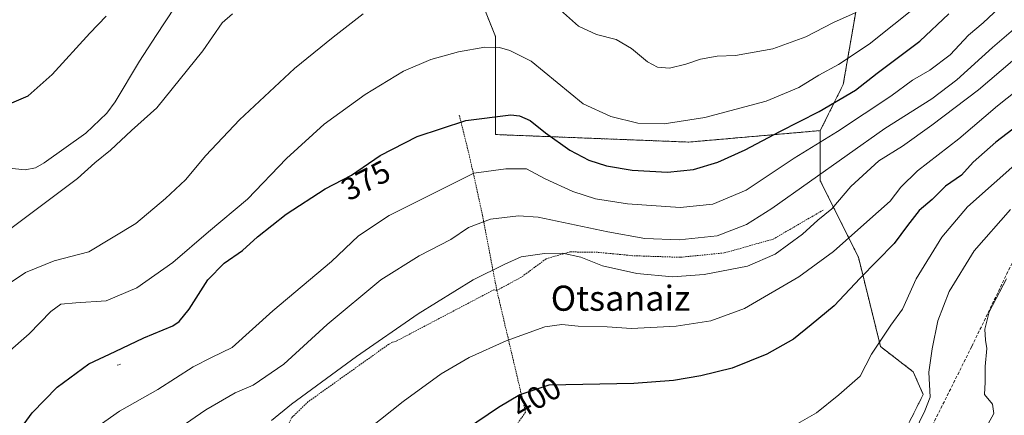
# Model space of a CAD drawing. Units: metres. Extents: x 623625 to 627055, y 4778136 to 4780512.
# Drawn here: x 623884 to 624198, y 4779980 to 4780106 of the extents above; entities that cross this region are included whole.
import ezdxf
from ezdxf.enums import TextEntityAlignment as Align

# ---------------------------------------------------------------- set-up
doc = ezdxf.new("R2010")
doc.units = ezdxf.units.M
doc.header["$MEASUREMENT"] = 0
doc.linetypes.add('TRAZOS', pattern=[0.75, 0.5, -0.25])
doc.linetypes.add('TRAZOSX2', pattern=[1.5, 1, -0.5])
for name, color, linetype, lineweight in [('Alambrada', 19, 'TRAZOS', 0), ('Arbolado forestal', 92, 'TRAZOS', 0), ('Arbolado forestal CxS', 92, 'Continuous', 0), ('Curva de nivel maestra', 36, 'Continuous', 30), ('Curva de nivel normal', 36, 'Continuous', 0), ('Prado', 92, 'Continuous', 0), ('Prado CxS', 92, 'Continuous', 0), ('Rótulo de curva de nivel directora', 19, 'Continuous', 0), ('Senda', 19, 'TRAZOSX2', 0), ('Texto cartográfico', 19, 'Continuous', 0)]:
    doc.layers.add(name, color=color, linetype=linetype, lineweight=lineweight)
doc.styles.add('Arial', font='txt', dxfattribs={"height": 0.2})

# ---------------------------------------------------------------- blocks, each defined once
blk = doc.blocks.new('*U152')
at = {"layer": 'Prado CxS', "color": 92, "linetype": 'Continuous', "lineweight": 0}
blk.add_polyline3d([(624024.51, 4780128.29, 362.61), (624035.71, 4780100.27, 369.39), (624035.71, 4780069.05, 376.68), (624097.31, 4780066.65, 372.1), (624139.24, 4780070.3, 378.09), (624139.24, 4780066.84, 379.88), (624139.24, 4780054.29, 385.53), (624151.37, 4780030.02, 398.04), (624158.45, 4780001.48, 405.12), (624168.85, 4779993.47, 408.39), (624172.05, 4779986.27, 409.32), (624167.25, 4779976.67, 409.29), (624154.2, 4779971.28, 407.9), (624145.76, 4779948.39, 408.4), (624144.56, 4779909.84, 407.74), (624149.38, 4779871.29, 401.18), (624145.76, 4779838.77, 399.04), (624133.72, 4779806.25, 394.96), (624139.74, 4779793, 395.44), (624152.99, 4779783.36, 397.99), (624168.05, 4779782.2, 401.9), (624204.86, 4779750.19, 406.39)], dxfattribs=at)
blk = doc.blocks.new('*U166')
at = {"layer": 'Curva de nivel normal', "color": 36, "linetype": 'Continuous', "lineweight": 0}
blk.add_polyline3d([(623964.32, 4779978, 390), (623970.72, 4779983.16, 390), (623991.44, 4779998.37, 390), (624011.09, 4780011.96, 390), (624028.56, 4780022.74, 390), (624038.65, 4780027.76, 390), (624043.9, 4780030.06, 390), (624051.3, 4780031.18, 390), (624057.01, 4780031.23, 390), (624062.92, 4780029.98, 390), (624069.79, 4780027.24, 390), (624080.75, 4780024.73, 390), (624092.08, 4780023.76, 390), (624102.27, 4780024.46, 390), (624116.06, 4780027.15, 390), (624124.81, 4780030.9, 390), (624133.55, 4780037.28, 390), (624138.42, 4780041.77, 390), (624142.89, 4780045.34, 390), (624148.96, 4780052.45, 390), (624157.9, 4780060.71, 390), (624165.4, 4780065.3, 390), (624174.75, 4780072.08, 390), (624189.7, 4780083.34, 390), (624219.26, 4780108.54, 390)], dxfattribs=at)
blk = doc.blocks.new('*U196')
at = {"layer": 'Curva de nivel normal', "color": 36, "linetype": 'Continuous', "lineweight": 0}
blk.add_polyline3d([(623933.53, 4780109.64, 355), (623927.56, 4780100.57, 355), (623922.17, 4780092.4, 355), (623914.5, 4780079.43, 355), (623911.81, 4780075.84, 355), (623905.14, 4780069.52, 355), (623891.79, 4780060, 355), (623889.03, 4780058.45, 355), (623885.8, 4780057.82, 355), (623880.66, 4780058.32, 355)], dxfattribs=at)
blk = doc.blocks.new('*U237')
at = {"layer": 'Curva de nivel normal', "color": 36, "linetype": 'Continuous', "lineweight": 0}
blk.add_polyline3d([(623987.71, 4779969.22, 395), (624006.26, 4779983.98, 395), (624018.35, 4779992.87, 395), (624027.3, 4779998.05, 395), (624039.14, 4780003.38, 395), (624051.45, 4780007.78, 395), (624056.84, 4780008.58, 395), (624062.06, 4780008.04, 395), (624071.3, 4780007.75, 395), (624079.02, 4780007.3, 395), (624093.28, 4780008, 395), (624104.38, 4780009.67, 395), (624115.08, 4780013.67, 395), (624132.42, 4780023.7, 395), (624143.42, 4780031.78, 395), (624154.04, 4780041.28, 395), (624161.56, 4780047.82, 395), (624164.91, 4780052.32, 395), (624170.2, 4780057.47, 395), (624183.38, 4780067.69, 395), (624195.69, 4780078.19, 395), (624211.08, 4780090.44, 395)], dxfattribs=at)
blk = doc.blocks.new('*U238')
at = {"layer": 'Curva de nivel normal', "color": 36, "linetype": 'Continuous', "lineweight": 0}
blk.add_polyline3d([(624169.13, 4779973.98, 410), (624172.57, 4779981.07, 410), (624174.3, 4779985.4, 410), (624173.82, 4779993.4, 410), (624174.94, 4780000.74, 410), (624176.67, 4780009.74, 410), (624180.34, 4780019.07, 410), (624188.33, 4780032.03, 410), (624199.86, 4780045.17, 410)], dxfattribs=at)
blk = doc.blocks.new('*U261')
at = {"layer": 'Curva de nivel normal', "color": 36, "linetype": 'Continuous', "lineweight": 0}
blk.add_polyline3d([(624191.59, 4779974.8, 415), (624194.52, 4779980.15, 415), (624194.14, 4779983.14, 415), (624191.6, 4779986.24, 415), (624191.75, 4779990.19, 415), (624191.76, 4779995.19, 415), (624192.27, 4780000.92, 415), (624191.9, 4780003.56, 415), (624191.71, 4780007.05, 415), (624193.03, 4780012.52, 415), (624198.59, 4780023.07, 415)], dxfattribs=at)
blk = doc.blocks.new('*U271')
at = {"layer": 'Curva de nivel maestra', "color": 36, "linetype": 'Continuous', "lineweight": 30}
blk.add_polyline3d([(623878.31, 4779967.07, 375), (623887.98, 4779980.4, 375), (623895.96, 4779988.58, 375), (623906.05, 4779996.01, 375), (623914.48, 4779999.97, 375), (623923.56, 4780004.32, 375), (623932.82, 4780008.16, 375), (623934.85, 4780009.48, 375), (623938.06, 4780013.4, 375), (623943.96, 4780022.74, 375), (623949.17, 4780028.07, 375), (623955.1, 4780032.07, 375), (623959.86, 4780036.46, 375), (623968.99, 4780043.7, 375), (623981.43, 4780051.74, 375), (623989.76, 4780056.07, 375), (623998.9, 4780062.37, 375), (624010.76, 4780068.42, 375), (624026.24, 4780073.48, 375), (624040.54, 4780075.28, 375), (624043.38, 4780075.03, 375), (624046.73, 4780073.56, 375), (624051.64, 4780069.61, 375), (624059.42, 4780064.08, 375), (624065.44, 4780060.92, 375), (624071.12, 4780059.1, 375), (624079.22, 4780057.71, 375), (624090.52, 4780057.1, 375), (624098.82, 4780057.91, 375), (624106.54, 4780060.26, 375), (624115.26, 4780064.14, 375), (624126.36, 4780069.99, 375), (624138.91, 4780076.36, 375), (624150.46, 4780083.22, 375), (624157.34, 4780088.58, 375), (624170.96, 4780098.78, 375), (624180.26, 4780107.47, 375)], dxfattribs=at)
blk = doc.blocks.new('*U273')
at = {"layer": 'Curva de nivel maestra', "color": 36, "linetype": 'Continuous', "lineweight": 30}
blk.add_polyline3d([(624210.08, 4780078, 400), (624195.22, 4780066.63, 400), (624187.98, 4780060.22, 400), (624184.22, 4780056.16, 400), (624179.12, 4780052.59, 400), (624174.91, 4780048.41, 400), (624170.79, 4780044.87, 400), (624167.08, 4780040.11, 400), (624162.75, 4780034.31, 400), (624151.95, 4780023.28, 400), (624143.7, 4780014.46, 400), (624136.34, 4780008.4, 400), (624130.66, 4780003.9, 400), (624122.22, 4779999.1, 400), (624111.17, 4779994.66, 400), (624101.14, 4779992.13, 400), (624092.48, 4779990.74, 400), (624079.85, 4779989.78, 400), (624052.75, 4779989.18, 400), (624043.47, 4779986.17, 400), (624036.63, 4779982.08, 400), (624026.47, 4779975.16, 400)], dxfattribs=at)
blk = doc.blocks.new('*U274')
at = {"layer": 'Curva de nivel maestra', "color": 36, "linetype": 'Continuous', "lineweight": 30}
blk.add_polyline3d([(623880.01, 4780078.47, 350), (623886.78, 4780081.34, 350), (623894.39, 4780088.22, 350), (623906.35, 4780101.4, 350), (623911.59, 4780106.74, 350)], dxfattribs=at)

msp = doc.modelspace()

# ---------------------------------------------------------------- linework, layer by layer
at = {"layer": 'Alambrada', "color": 19, "linetype": 'TRAZOS', "lineweight": 0}
for points in [[(624024.17, 4780075.21, 374.83), (624027.46, 4780061.97, 381.02), (624031.55, 4780043.33, 384.67), (624036.14, 4780019.38, 398.01)], [(624140.18, 4780045, 412.95), (624124.26, 4780035.75, 389.14), (624108.64, 4780031.34, 389.16), (624094.52, 4780029.94, 388.97), (624079.35, 4780030.46, 389.22), (624068.25, 4780031.54, 389.59), (624059.44, 4780031.66, 390.01), (624051.82, 4780029.43, 391.6), (624043.91, 4780023.6, 392.06), (624036.14, 4780019.38, 398.01)], [(624036.14, 4780019.38, 398.01), (624035.15, 4780019.58, 399.17), (624004.1, 4780003.26, 392.51), (624002.9, 4780002.87, 392.35), (624001.71, 4780002.27, 392.34), (623976.03, 4779983.96, 391.82), (623970.66, 4779978.79, 391.99), (623969.07, 4779975.21, 392.23), (623969.47, 4779972.62, 392.8)], [(624036.14, 4780019.38, 398.01), (624045.29, 4779980.57, 401.51), (624035.22, 4779966.86, 409.91)], [(623915.1, 4779995.53, 376.42), (623916.14, 4779995.87, 376.48), (623915.92, 4779995.83, 376.46)]]:
    msp.add_polyline3d(points, dxfattribs=at)
at = {"layer": 'Arbolado forestal', "color": 92, "linetype": 'TRAZOS', "lineweight": 0}
for points in [[(623979.95, 4780209.08, 345.86), (624005.31, 4780159.51, 354.51), (624007.71, 4780147.5, 357.06), (624024.51, 4780128.29, 362.61), (624035.71, 4780100.27, 369.39), (624035.71, 4780069.05, 376.68), (624097.31, 4780066.65, 372.1), (624139.24, 4780070.3, 378.09)], [(624134.6, 4780151.41, 356.58), (624147.06, 4780128.79, 358.71), (624151.16, 4780111.73, 363.65), (624146.55, 4780085.01, 373.01), (624139.24, 4780070.3, 378.09)], [(624139.24, 4780070.3, 378.09), (624139.24, 4780066.84, 379.88), (624139.24, 4780054.29, 385.53), (624151.37, 4780030.02, 398.04), (624158.45, 4780001.48, 405.12), (624168.85, 4779993.47, 408.39), (624172.05, 4779986.27, 409.32), (624167.25, 4779976.67, 409.29)]]:
    msp.add_polyline3d(points, dxfattribs=at)
at = {"layer": 'Arbolado forestal CxS', "color": 92, "linetype": 'Continuous', "lineweight": 0}
msp.add_polyline3d([(624134.6, 4780151.41, 356.58), (624147.06, 4780128.79, 358.71), (624151.16, 4780111.73, 363.65), (624146.55, 4780085.01, 373.01), (624139.24, 4780070.3, 378.09), (624097.31, 4780066.65, 372.1), (624035.71, 4780069.05, 376.68), (624035.71, 4780100.27, 369.39), (624024.51, 4780128.29, 362.61), (624007.71, 4780147.5, 357.06), (624005.31, 4780159.51, 354.51), (623979.95, 4780209.08, 345.86), (624008.71, 4780219.51, 341.79), (624035.23, 4780218.73, 342.31), (624056.5, 4780213.74, 343.43), (624074.09, 4780202.45, 346.68), (624091.42, 4780179.86, 354.26), (624117.31, 4780157.11, 353.88), (624134.6, 4780151.41, 356.58)], close=True, dxfattribs=at)
msp.add_polyline3d([(624204.86, 4779750.19, 406.39), (624168.05, 4779782.2, 401.9), (624152.99, 4779783.36, 397.99), (624139.74, 4779793, 395.44), (624133.72, 4779806.25, 394.96), (624145.76, 4779838.77, 399.04), (624149.38, 4779871.29, 401.18), (624144.56, 4779909.84, 407.74), (624145.76, 4779948.39, 408.4), (624154.2, 4779971.28, 407.9), (624167.25, 4779976.67, 409.29), (624172.05, 4779986.27, 409.32), (624168.85, 4779993.47, 408.39), (624158.45, 4780001.48, 405.12), (624151.37, 4780030.02, 398.04), (624139.24, 4780054.29, 385.53), (624139.24, 4780066.84, 379.88), (624139.24, 4780070.3, 378.09), (624146.55, 4780085.01, 373.01), (624151.16, 4780111.73, 363.65)], dxfattribs=at)
at = {"layer": 'Curva de nivel normal', "color": 36, "linetype": 'Continuous', "lineweight": 0}
for points in [[(623927, 4779970.04, 385), (623943.35, 4779981.38, 385), (623952.75, 4779986.8, 385), (623958.44, 4779989.21, 385), (623968.25, 4779995.92, 385), (623982.08, 4780008.55, 385), (623999.14, 4780022.77, 385), (624011.32, 4780030.38, 385), (624021.48, 4780035.64, 385), (624027.08, 4780039.4, 385), (624034.14, 4780042.08, 385), (624043.01, 4780043.16, 385), (624049.3, 4780042.78, 385), (624071.47, 4780038.02, 385), (624083.29, 4780035.9, 385), (624094.24, 4780035.54, 385), (624106.37, 4780036.74, 385), (624115.67, 4780040.43, 385), (624123.76, 4780045.5, 385), (624159.85, 4780071.02, 385), (624174.8, 4780080.48, 385), (624182.76, 4780086.45, 385), (624194.13, 4780096.75, 385), (624214.98, 4780114.68, 385)], [(624170.54, 4780110.4, 370), (624154.78, 4780097.88, 370), (624145.08, 4780091.4, 370), (624138.75, 4780087.94, 370), (624132.42, 4780084.01, 370), (624122, 4780079.64, 370), (624102.46, 4780074.44, 370), (624089.51, 4780072.49, 370), (624081.03, 4780072.72, 370), (624072.48, 4780074.81, 370), (624063.67, 4780078.82, 370), (624047.12, 4780092.44, 370), (624040.22, 4780095.87, 370), (624036.95, 4780096.81, 370), (624032.28, 4780096.93, 370), (624023.89, 4780095.37, 370), (624015.08, 4780092.96, 370), (624006.35, 4780089.23, 370), (623994.11, 4780081.82, 370), (623981.06, 4780072.4, 370), (623969.07, 4780061.43, 370), (623956.68, 4780048.51, 370), (623944.18, 4780038.01, 370), (623932.82, 4780028.29, 370), (623921.37, 4780020.19, 370), (623911.65, 4780016.1, 370), (623901.98, 4780015.42, 370), (623897.15, 4780014.96, 370), (623893.98, 4780012.7, 370), (623887.09, 4780005.6, 370), (623880.14, 4779999.54, 370)], [(623993.52, 4780107.5, 365), (623983.93, 4780100.07, 365), (623971.6, 4780090.07, 365), (623954.14, 4780073.74, 365), (623943.36, 4780062.4, 365), (623936.91, 4780054.58, 365), (623930.46, 4780048.68, 365), (623921.09, 4780040.74, 365), (623906.09, 4780031.7, 365), (623895.04, 4780028.86, 365), (623885.86, 4780025.09, 365), (623875.1, 4780017.99, 365)], [(623878.64, 4780037.22, 360), (623902.46, 4780055.07, 360), (623908.02, 4780059.99, 360), (623912.99, 4780064.09, 360), (623919.65, 4780070.29, 360), (623927.8, 4780077.58, 360), (623942.44, 4780095.74, 360), (623948.59, 4780104.59, 360), (623951.83, 4780107.5, 360)], [(624196.23, 4780109.4, 380), (624191.13, 4780104.66, 380), (624186.44, 4780100.73, 380), (624180.6, 4780094.44, 380), (624174.16, 4780089.6, 380), (624168.6, 4780086.38, 380), (624161.72, 4780081.29, 380), (624144.77, 4780070, 380), (624130.92, 4780061.5, 380), (624115.6, 4780051.29, 380), (624105.03, 4780046.92, 380), (624094.56, 4780045.81, 380), (624077.74, 4780046.94, 380), (624067.58, 4780048.57, 380), (624060.38, 4780050.89, 380), (624051.56, 4780054.98, 380), (624045.55, 4780058.08, 380), (624038.98, 4780058.14, 380), (624028.75, 4780056.73, 380), (624001.84, 4780043.26, 380), (623992.02, 4780036.83, 380), (623983.42, 4780028.61, 380), (623964.75, 4780012.92, 380), (623951.77, 4780001.16, 380), (623945.16, 4779998.04, 380), (623939.28, 4779995.1, 380), (623928.12, 4779987.83, 380), (623915.8, 4779980.92, 380), (623902.1, 4779971.22, 380)], [(624150.36, 4780107.81, 365), (624143.4, 4780104.7, 365), (624134.63, 4780100.2, 365), (624124.1, 4780096.4, 365), (624112.22, 4780094.24, 365), (624106.36, 4780094.02, 365), (624101.08, 4780093.08, 365), (624096.42, 4780091.42, 365), (624091.14, 4780090.15, 365), (624087.29, 4780090.47, 365), (624084.14, 4780092.25, 365), (624079.08, 4780096.5, 365), (624074.2, 4780099.32, 365), (624067.89, 4780100.88, 365), (624062.2, 4780103.56, 365), (624055.42, 4780109.51, 365)], [(624203.19, 4780061.07, 405), (624186.16, 4780046.07, 405), (624177.99, 4780036.4, 405), (624169.81, 4780023.07, 405), (624165.45, 4780013.37, 405), (624161.77, 4780008.28, 405), (624155.53, 4779999.04, 405), (624151.98, 4779992.05, 405), (624145.16, 4779986.08, 405), (624137.98, 4779980.38, 405), (624128.35, 4779974.88, 405), (624118.32, 4779971.88, 405), (624104.75, 4779967.22, 405), (624085.42, 4779962.46, 405), (624075.42, 4779962.03, 405), (624071.08, 4779964.14, 405), (624067.81, 4779964.94, 405), (624061.86, 4779964.36, 405), (624057.32, 4779963.82, 405), (624050.97, 4779964.65, 405), (624045.66, 4779963.6, 405), (624044.4, 4779960.18, 405), (624044.42, 4779960.11, 405)]]:
    msp.add_polyline3d(points, dxfattribs=at)
at = {"layer": 'Prado', "color": 92, "linetype": 'Continuous', "lineweight": 0}
for points in [[(623979.95, 4780209.08, 345.86), (624005.31, 4780159.51, 354.51), (624007.71, 4780147.5, 357.06), (624024.51, 4780128.29, 362.61), (624035.71, 4780100.27, 369.39), (624035.71, 4780069.05, 376.68), (624097.31, 4780066.65, 372.1), (624139.24, 4780070.3, 378.09)], [(624139.24, 4780070.3, 378.09), (624139.24, 4780066.84, 379.88), (624139.24, 4780054.29, 385.53), (624151.37, 4780030.02, 398.04), (624158.45, 4780001.48, 405.12), (624168.85, 4779993.47, 408.39), (624172.05, 4779986.27, 409.32), (624167.25, 4779976.67, 409.29)]]:
    msp.add_polyline3d(points, dxfattribs=at)
at = {"layer": 'Senda', "color": 19, "linetype": 'TRAZOSX2', "lineweight": 0}
msp.add_polyline3d([(624383.95, 4780043.36, 410), (624383.23, 4780040.97, 410.56), (624371, 4780041.53, 410.62), (624347.09, 4780045.42, 411.8), (624308.72, 4780057.1, 414.55), (624278.14, 4780064.32, 417.5), (624250.33, 4780067.1, 417.08), (624218.64, 4780054.32, 413.32), (624203.63, 4780034.85, 413.86), (624187.5, 4780001.49, 414.08), (624175.27, 4779977.02, 410.72), (624160.95, 4779960.65, 409.37)], dxfattribs=at)

# ---------------------------------------------------------------- block references
at = {"layer": 'Curva de nivel maestra', "color": 36, "linetype": 'Continuous', "lineweight": 30}
for name in ['*U273', '*U271', '*U274']:
    msp.add_blockref(name, (0, 0), dxfattribs=at)
at = {"layer": 'Curva de nivel normal', "color": 36, "linetype": 'Continuous', "lineweight": 0}
for name in ['*U238', '*U261', '*U166', '*U237', '*U196']:
    msp.add_blockref(name, (0, 0), dxfattribs=at)
at = {"layer": 'Prado CxS', "color": 92, "linetype": 'Continuous', "lineweight": 0}
msp.add_blockref('*U152', (0, 0), dxfattribs=at)

# ---------------------------------------------------------------- texts
at = {"layer": 'Rótulo de curva de nivel directora', "color": 19, "linetype": 'Continuous', "lineweight": 0, "style": 'Arial'}
for s, rotation, p in [('375', 27.4658, (623994.34, 4780054.48)), ('400', 30.8774, (624048.84, 4779985.26))]:
    msp.add_text(s, height=7, rotation=rotation, dxfattribs=at).set_placement(p, align=Align.MIDDLE_CENTER)
at = {"layer": 'Texto cartográfico', "color": 19, "linetype": 'Continuous', "lineweight": 0, "style": 'Arial'}
msp.add_text('Otsanaiz', height=8, dxfattribs=at).set_placement((624075.55, 4780016.91), align=Align.MIDDLE_CENTER)

doc.saveas('drawing.dxf')
